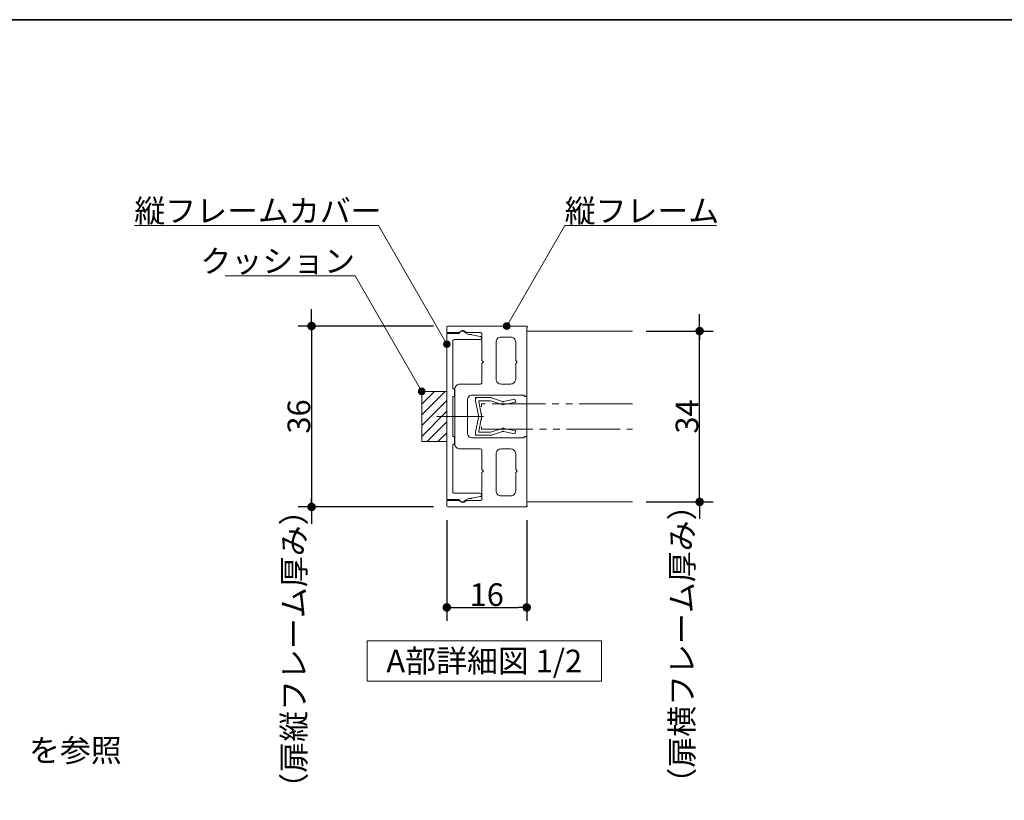
# Model space of a CAD drawing. Units: millimetres. Extents: x -4275 to 7850, y -3045 to 3045.
# Drawn here: x -1428 to 42, y 1605 to 2770 of the extents above; entities that cross this region are included whole.
import ezdxf

# ---------------------------------------------------------------- set-up
doc = ezdxf.new("R2010")
doc.units = ezdxf.units.MM
doc.header["$LTSCALE"] = 20
doc.header["$PDMODE"] = 1
doc.header["$PDSIZE"] = -2
doc.linetypes.add('ラインタイプ-6', pattern=[6.5, 4, -0.5, 0.5, -0.5, 0.5, -0.5])
for name, color, linetype, lineweight in [('1図面枠', 7, 'Continuous', 15), ('2寸法-1', 7, 'Continuous', 15), ('2寸法-2', 7, 'Continuous', 15), ('2寸法-3', 7, 'Continuous', 15), ('3一般', 7, 'Continuous', 15)]:
    doc.layers.add(name, color=color, linetype=linetype, lineweight=lineweight)
doc.styles.add('MS PGothic', font='txt', dxfattribs={"bigfont": 'MS PGothic'})
doc.styles.get("Standard").update_dxf_attribs({"font": 'txt', "bigfont": 'BIGFONT.SHX'})
doc.dimstyles.new('SANWA-1', dxfattribs={"dimtxt": 33.826244, "dimasz": 12.712402, "dimexe": 20, "dimexo": 20, "dimgap": 2, "dimtad": 1, "dimdec": 8, "dimdsep": 46, "dimtxsty": 'MS PGothic', "dimblk": 'DOT', "dimblk1": 'DOT', "dimblk2": 'DOT', "dimcen": 0, "dimazin": 0, "dimtfac": 0.8, "dimtdec": 8, "dimtix": 1, "dimtmove": 0, "dimatfit": 0, "dimldrblk": 'DOT', "dimfxl": 1, "dimfrac": 2, "dimtolj": 1, "dimarcsym": 0})

# ---------------------------------------------------------------- blocks, each defined once
blk = doc.blocks.new('グループ-2')
at = {"layer": '1図面枠', "color": 7, "linetype": 'Continuous', "lineweight": 35, "flags": 128}
blk.add_lwpolyline([(-4000, 2770), (4000, 2770), (4000, -2770), (-4000, -2770)], close=True, dxfattribs=at)
blk = doc.blocks.new('図面枠')
at = {"layer": '1図面枠', "color": 7}
blk.add_blockref('グループ-2', (0, 0), dxfattribs=at)
blk = doc.blocks.new('_Dot')
at = {"color": 0, "linetype": 'ByBlock', "lineweight": -2}
blk.add_line((-0.5, 0), (-1, 0), dxfattribs=at)
at = {"color": 0, "linetype": 'ByBlock', "const_width": 0.5}
blk.add_lwpolyline([(-0.25, 0, 1), (0.25, 0, 1)], format="xyb", close=True, dxfattribs=at)
blk = doc.blocks.new('*D10')
at = {"layer": '2寸法-2', "color": 0, "linetype": 'Continuous', "lineweight": -2}
for p, q in [((-413, 2317.9), (-413, 2330.6)), ((-493, 2305.2), (-393, 2305.2)), ((-413, 2050.2), (-413, 2305.2)), ((-493, 2050.2), (-393, 2050.2)), ((-413, 2037.5), (-413, 2024.8))]:
    blk.add_line(p, q, dxfattribs=at)
at = {"layer": 'Defpoints', "color": 0}
for p in [(-513, 2305.2), (-413, 2305.2), (-513, 2050.2)]:
    blk.add_point(p, dxfattribs=at)
at = {"layer": '2寸法-2', "color": 0, "lineweight": -2, "xscale": 12.71240234375, "yscale": 12.71240234375, "zscale": 12.71240234375}
for p, rotation in [((-413, 2305.2), 270), ((-413, 2050.2), 90)]:
    blk.add_blockref('_Dot', p, dxfattribs=dict(at, rotation=rotation))
at = {"layer": '2寸法-2', "color": 0, "lineweight": 15, "insert": (-439.4, 1838), "char_height": 33.826, "attachment_point": 5, "rotation": 90, "style": 'MS PGothic'}
blk.add_mtext('\\A1;（扉横フレーム厚み）', dxfattribs=at)
blk = doc.blocks.new('*D11')
at = {"layer": '2寸法-2', "color": 0, "linetype": 'Continuous', "lineweight": -2}
for p, q in [((-992.5, 2325.4), (-992.5, 2338.1)), ((-810.5, 2312.7), (-1012.5, 2312.7)), ((-992.5, 2312.7), (-992.5, 2042.7)), ((-810.5, 2042.7), (-1012.5, 2042.7)), ((-992.5, 2030), (-992.5, 2017.3))]:
    blk.add_line(p, q, dxfattribs=at)
at = {"layer": 'Defpoints', "color": 0}
for p in [(-790.5, 2312.7), (-992.5, 2042.7), (-790.5, 2042.7)]:
    blk.add_point(p, dxfattribs=at)
at = {"layer": '2寸法-2', "color": 0, "lineweight": -2, "xscale": 12.71240234375, "yscale": 12.71240234375, "zscale": 12.71240234375}
for p, rotation in [((-992.5, 2312.7), 270), ((-992.5, 2042.7), 90)]:
    blk.add_blockref('_Dot', p, dxfattribs=dict(at, rotation=rotation))
at = {"layer": '2寸法-2', "color": 0, "lineweight": 15, "insert": (-1018.9, 1830.5), "char_height": 33.826, "attachment_point": 5, "rotation": 90, "style": 'MS PGothic'}
blk.add_mtext('\\A1;（扉縦フレーム厚み）', dxfattribs=at)
blk = doc.blocks.new('*D15')
at = {"layer": '2寸法-1', "color": 0, "linetype": 'Continuous', "lineweight": -2}
for p, q in [((-810.5, 2312.7), (-1012.5, 2312.7)), ((-992.5, 2300), (-992.5, 2055.4)), ((-810.5, 2042.7), (-1012.5, 2042.7))]:
    blk.add_line(p, q, dxfattribs=at)
at = {"layer": 'Defpoints', "color": 0}
for p in [(-790.5, 2312.7), (-992.5, 2042.7), (-790.5, 2042.7)]:
    blk.add_point(p, dxfattribs=at)
at = {"layer": '2寸法-1', "color": 0, "lineweight": -2, "xscale": 12.71240234375, "yscale": 12.71240234375, "zscale": 12.71240234375}
for p, rotation in [((-992.5, 2312.7), 90), ((-992.5, 2042.7), 270)]:
    blk.add_blockref('_Dot', p, dxfattribs=dict(at, rotation=rotation))
at = {"layer": '2寸法-1', "color": 0, "lineweight": 15, "insert": (-1011.4, 2177.7), "char_height": 33.83, "attachment_point": 5, "rotation": 90, "style": 'MS PGothic'}
blk.add_mtext('\\A1;36', dxfattribs=at)
blk = doc.blocks.new('*D16')
at = {"layer": '2寸法-1', "color": 0, "linetype": 'Continuous', "lineweight": -2}
for p, q in [((-493, 2305.2), (-393, 2305.2)), ((-413, 2062.9), (-413, 2292.5)), ((-493, 2050.2), (-393, 2050.2))]:
    blk.add_line(p, q, dxfattribs=at)
at = {"layer": 'Defpoints', "color": 0}
for p in [(-513, 2305.2), (-413, 2305.2), (-513, 2050.2)]:
    blk.add_point(p, dxfattribs=at)
at = {"layer": '2寸法-1', "color": 0, "lineweight": -2, "xscale": 12.71240234375, "yscale": 12.71240234375, "zscale": 12.71240234375}
for p, rotation in [((-413, 2305.2), 90), ((-413, 2050.2), 270)]:
    blk.add_blockref('_Dot', p, dxfattribs=dict(at, rotation=rotation))
at = {"layer": '2寸法-1', "color": 0, "lineweight": 15, "insert": (-431.9, 2177.7), "char_height": 33.83, "attachment_point": 5, "rotation": 90, "style": 'MS PGothic'}
blk.add_mtext('\\A1;34', dxfattribs=at)
blk = doc.blocks.new('*D17')
at = {"layer": '2寸法-1', "color": 0, "linetype": 'Continuous', "lineweight": -2}
for p, q in [((-790.5, 2022.7), (-790.5, 1872.7)), ((-671.2, 2022.7), (-671.2, 1872.7)), ((-777.8, 1892.7), (-684, 1892.7))]:
    blk.add_line(p, q, dxfattribs=at)
at = {"layer": 'Defpoints', "color": 0}
for p in [(-790.5, 2042.7), (-671.2, 2042.7), (-671.2, 1892.7)]:
    blk.add_point(p, dxfattribs=at)
at = {"layer": '2寸法-1', "color": 0, "lineweight": -2, "xscale": 12.71240234375, "yscale": 12.71240234375, "zscale": 12.71240234375, "rotation": 180}
blk.add_blockref('_Dot', (-790.5, 1892.7), dxfattribs=at)
at = {"layer": '2寸法-1', "color": 0, "lineweight": -2, "xscale": 12.71240234375, "yscale": 12.71240234375, "zscale": 12.71240234375}
blk.add_blockref('_Dot', (-671.2, 1892.7), dxfattribs=at)
at = {"layer": '2寸法-1', "color": 0, "lineweight": 15, "insert": (-730.9, 1911.7), "char_height": 33.83, "attachment_point": 5, "style": 'MS PGothic'}
blk.add_mtext('\\A1;16', dxfattribs=at)
blk = doc.blocks.new('グループ-9')
at = {"layer": '2寸法-3', "color": 7, "linetype": 'Continuous', "lineweight": 15, "flags": 128}
blk.add_lwpolyline([(-559.6, 1782.7), (-909.6, 1782.7), (-909.6, 1842.7), (-559.6, 1842.7)], close=True, dxfattribs=at)
at = {"layer": '2寸法-3', "color": 7, "insert": (-734.6, 1812.7), "char_height": 33.826, "attachment_point": 5, "line_spacing_factor": 0.719881}
blk.add_mtext('{\\fMS PGothic|b0|i0|c128|p0;A部詳細図 1/2}', dxfattribs=at)
blk = doc.blocks.new('グループ-10')
at = {"layer": '3一般', "color": 7, "linetype": 'Continuous', "lineweight": 15}
for p, q in [((-747.7, 2203.6), (-747.7, 2205.8)), ((-745.5, 2205.8), (-747.7, 2205.8)), ((-745.5, 2205.8), (-724.7, 2205.8)), ((-723.8, 2205.6), (-707.6, 2200.1)), ((-747.7, 2201.3), (-747.7, 2203.6)), ((-747.7, 2201.3), (-743.4, 2179.1)), ((-742.9, 2199.6), (-738.9, 2179.1)), ((-741.4, 2201.3), (-725.2, 2201.3)), ((-709.5, 2196), (-725.2, 2201.3)), ((-709.5, 2196), (-707.2, 2195)), ((-707.6, 2200.1), (-706.7, 2199.7)), ((-704.8, 2195.5), (-707.2, 2195)), ((-705.7, 2199.9), (-706.7, 2199.7)), ((-705.7, 2199.9), (-688.7, 2203.5)), ((-687.7, 2199.1), (-704.8, 2195.5)), ((-688.7, 2203.5), (-687.7, 2199.1)), ((-747.7, 2154.1), (-743.4, 2176.3)), ((-742.9, 2155.9), (-738.9, 2176.3)), ((-747.7, 2151.8), (-747.7, 2154.1)), ((-747.7, 2151.8), (-747.7, 2149.6)), ((-745.5, 2149.6), (-747.7, 2149.6)), ((-724.7, 2149.6), (-745.5, 2149.6)), ((-741.4, 2154.1), (-725.2, 2154.1)), ((-725.2, 2154.1), (-709.5, 2159.4)), ((-707.6, 2155.3), (-723.8, 2149.8)), ((-709.5, 2159.4), (-707.2, 2160.5)), ((-707.6, 2155.3), (-706.7, 2155.8)), ((-704.8, 2159.9), (-707.2, 2160.5)), ((-705.7, 2155.5), (-706.7, 2155.8)), ((-688.7, 2151.9), (-705.7, 2155.5)), ((-704.8, 2159.9), (-687.7, 2156.3)), ((-687.7, 2156.3), (-688.7, 2151.9))]:
    blk.add_line(p, q, dxfattribs=at)
at = {"layer": '3一般', "color": 7, "linetype": 'Continuous', "lineweight": 15, "flags": 128}
for points in [[(-745.5, 2205.8, 0.198912), (-747.1, 2205.2, 0.198912), (-747.7, 2203.6)], [(-723.8, 2205.6, 0.055203), (-724.3, 2205.8, 0.055203), (-724.7, 2205.8)], [(-741.4, 2201.3, 0.223446), (-742.6, 2200.8, 0.223446), (-742.9, 2199.6)], [(-709.5, 2196, 0.081385), (-707.2, 2195.4, 0.081385), (-704.8, 2195.5)], [(-707.6, 2200.1, 0.081385), (-706.7, 2199.8, 0.081385), (-705.7, 2199.9)], [(-743.2, 2177.7, 0.02349), (-743.3, 2178.4, 0.02349), (-743.4, 2179.1)], [(-743.4, 2176.3, 0.02349), (-743.3, 2177, 0.02349), (-743.2, 2177.7)], [(-738.7, 2177.7, 0.02349), (-738.8, 2178.4, 0.02349), (-738.9, 2179.1)], [(-738.9, 2176.3, 0.02349), (-738.8, 2177, 0.02349), (-738.7, 2177.7)], [(-747.7, 2151.8, 0.198912), (-747.1, 2150.3, 0.198912), (-745.5, 2149.6)], [(-742.9, 2155.9, 0.223446), (-742.6, 2154.6, 0.223446), (-741.4, 2154.1)], [(-724.7, 2149.6, 0.055203), (-724.3, 2149.6, 0.055203), (-723.8, 2149.8)], [(-704.8, 2159.9, 0.081385), (-707.2, 2160.1, 0.081385), (-709.5, 2159.4)], [(-705.7, 2155.5, 0.081385), (-706.7, 2155.6, 0.081385), (-707.6, 2155.3)]]:
    blk.add_lwpolyline(points, format="xyb", dxfattribs=at)
at = {"layer": '3一般', "color": 7, "linetype": 'ラインタイプ-6', "lineweight": 15, "flags": 128}
blk.add_lwpolyline([(-513, 2196.5), (-738.7, 2196.5), (-738.7, 2159), (-513, 2159)], dxfattribs=at)
blk = doc.blocks.new('グループ-11')
at = {"layer": '3一般', "color": 7, "linetype": 'Continuous', "lineweight": 15}
for p, q in [((-771.7, 2301.5), (-790.5, 2301.5)), ((-790.5, 2301.5), (-790.5, 2054)), ((-757.9, 2300), (-766.1, 2304.7)), ((-754.5, 2300), (-757.9, 2300)), ((-740.6, 2297.3), (-753, 2299.8)), ((-738.7, 2294.7), (-738.7, 2295.1)), ((-781.5, 2219), (-781.5, 2290.2)), ((-779.2, 2292.5), (-741, 2292.5)), ((-779.2, 2219), (-781.5, 2219)), ((-781.5, 2207.7), (-779.2, 2207.7)), ((-781.5, 2147.7), (-781.5, 2207.7)), ((-779.2, 2207.7), (-779.2, 2219)), ((-760.6, 2177.7), (-805.6, 2177.7)), ((-779.2, 2147.7), (-781.5, 2147.7)), ((-779.2, 2136.5), (-779.2, 2147.7)), ((-781.5, 2136.5), (-779.2, 2136.5)), ((-781.5, 2065.2), (-781.5, 2136.5)), ((-741, 2063), (-779.2, 2063)), ((-738.7, 2060.3), (-738.7, 2060.7)), ((-790.5, 2054), (-771.7, 2054)), ((-766.1, 2050.7), (-757.9, 2055.5)), ((-757.9, 2055.5), (-754.5, 2055.5)), ((-753, 2055.6), (-740.6, 2058.1))]:
    blk.add_line(p, q, dxfattribs=at)
at = {"layer": '3一般', "color": 7, "linetype": 'Continuous', "lineweight": 15, "flags": 128}
for points in [[(-766.1, 2304.7, 0.267949), (-769.9, 2304.7, 0.267949), (-771.7, 2301.5)], [(-753, 2299.8, 0.024679), (-753.8, 2299.9, 0.024679), (-754.5, 2300)], [(-741, 2292.5, 0.198912), (-739.4, 2293.1, 0.198912), (-738.7, 2294.7)], [(-738.7, 2295.1, 0.173382), (-739.3, 2296.5, 0.173382), (-740.6, 2297.3)], [(-779.2, 2292.5, 0.198912), (-780.8, 2291.8, 0.198912), (-781.5, 2290.2)], [(-781.5, 2065.2, 0.198912), (-780.8, 2063.6, 0.198912), (-779.2, 2063)], [(-738.7, 2060.7, 0.198912), (-739.4, 2062.3, 0.198912), (-741, 2063)], [(-740.6, 2058.1, 0.173382), (-739.3, 2058.9, 0.173382), (-738.7, 2060.3)], [(-771.7, 2054, 0.267949), (-769.9, 2050.7, 0.267949), (-766.1, 2050.7)], [(-754.5, 2055.5, 0.024679), (-753.8, 2055.5, 0.024679), (-753, 2055.6)]]:
    blk.add_lwpolyline(points, format="xyb", dxfattribs=at)
blk = doc.blocks.new('グループ-12')
at = {"layer": '3一般', "color": 7, "linetype": 'Continuous', "lineweight": 15}
for p, q in [((-790.5, 2303), (-790.5, 2310.5)), ((-672, 2312.7), (-788.2, 2312.7)), ((-671.2, 2209.2), (-671.2, 2309.7)), ((-670.5, 2311), (-670.5, 2311.2)), ((-772.1, 2303), (-790.5, 2303)), ((-740.2, 2303), (-761.8, 2303)), ((-738, 2300.7), (-738, 2261.3)), ((-709.5, 2296.2), (-695.2, 2296.2)), ((-717, 2288.7), (-717, 2233.6)), ((-687.7, 2288.7), (-687.7, 2261.3)), ((-735.7, 2259.1), (-738, 2261.3)), ((-738, 2256.8), (-735.7, 2259.1)), ((-738, 2256.8), (-738, 2228.3)), ((-685.5, 2259.1), (-687.7, 2261.3)), ((-687.7, 2256.8), (-685.5, 2259.1)), ((-687.7, 2256.8), (-687.7, 2233.6)), ((-771, 2226.1), (-740.2, 2226.1)), ((-709.5, 2226.1), (-695.2, 2226.1)), ((-778.5, 2218.6), (-778.5, 2136.8)), ((-752.2, 2209.6), (-675, 2209.6)), ((-675, 2209.6), (-675, 2209.2)), ((-673.5, 2207.7), (-672.7, 2207.7)), ((-759.7, 2202.1), (-759.7, 2153.3)), ((-735.7, 2177.7), (-794.1, 2177.7)), ((-673.5, 2147.7), (-672.7, 2147.7)), ((-752.2, 2145.8), (-675, 2145.8)), ((-675, 2145.8), (-675, 2146.2)), ((-671.2, 2146.2), (-671.2, 2045.7)), ((-771, 2129.3), (-740.2, 2129.3)), ((-738, 2098.6), (-738, 2127.1)), ((-717, 2066.7), (-717, 2121.8)), ((-709.5, 2129.3), (-695.2, 2129.3)), ((-687.7, 2098.6), (-687.7, 2121.8)), ((-735.7, 2096.3), (-738, 2098.6)), ((-738, 2094.1), (-735.7, 2096.3)), ((-738, 2054.7), (-738, 2094.1)), ((-685.5, 2096.3), (-687.7, 2098.6)), ((-687.7, 2094.1), (-685.5, 2096.3)), ((-687.7, 2066.7), (-687.7, 2094.1)), ((-709.5, 2059.2), (-695.2, 2059.2)), ((-772.1, 2052.5), (-790.5, 2052.5)), ((-790.5, 2052.5), (-790.5, 2045)), ((-740.2, 2052.5), (-761.8, 2052.5)), ((-670.5, 2044.4), (-670.5, 2044.2)), ((-672, 2042.7), (-788.2, 2042.7))]:
    blk.add_line(p, q, dxfattribs=at)
at = {"layer": '3一般', "color": 7, "linetype": 'Continuous', "lineweight": 15, "flags": 128}
for points in [[(-788.2, 2312.7, 0.198912), (-789.8, 2312.1, 0.198912), (-790.5, 2310.5)], [(-670.5, 2311.2, 0.198912), (-670.9, 2312.3, 0.198912), (-672, 2312.7)], [(-671.2, 2309.7, 0.131652), (-670.7, 2310.3, 0.131652), (-670.5, 2311)], [(-772.1, 2303, 0.12334), (-771.4, 2303.1, 0.12334), (-770.9, 2303.6)], [(-761.8, 2303, 0.269994), (-766.1, 2306, 0.269994), (-770.9, 2303.6)], [(-738, 2300.7, 0.198912), (-738.7, 2302.3, 0.198912), (-740.2, 2303)], [(-709.5, 2296.2, 0.198912), (-714.8, 2294, 0.198912), (-717, 2288.7)], [(-687.7, 2288.7, 0.198912), (-689.9, 2294, 0.198912), (-695.2, 2296.2)], [(-771, 2226.1, 0.198912), (-776.3, 2223.9, 0.198912), (-778.5, 2218.6)], [(-740.2, 2226.1, 0.198912), (-738.7, 2226.8, 0.198912), (-738, 2228.3)], [(-717, 2233.6, 0.198912), (-714.8, 2228.3, 0.198912), (-709.5, 2226.1)], [(-695.2, 2226.1, 0.198912), (-689.9, 2228.3, 0.198912), (-687.7, 2233.6)], [(-752.2, 2209.6, 0.198912), (-757.6, 2207.4, 0.198912), (-759.7, 2202.1)], [(-675, 2209.2, 0.198912), (-674.6, 2208.2, 0.198912), (-673.5, 2207.7)], [(-672.7, 2207.7, 0.198912), (-671.7, 2208.2, 0.198912), (-671.2, 2209.2)], [(-759.7, 2153.3, 0.198912), (-757.6, 2148, 0.198912), (-752.2, 2145.8)], [(-673.5, 2147.7, 0.198912), (-674.6, 2147.3, 0.198912), (-675, 2146.2)], [(-671.2, 2146.2, 0.198912), (-671.7, 2147.3, 0.198912), (-672.7, 2147.7)], [(-778.5, 2136.8, 0.198912), (-776.3, 2131.5, 0.198912), (-771, 2129.3)], [(-738, 2127.1, 0.198912), (-738.7, 2128.7, 0.198912), (-740.2, 2129.3)], [(-709.5, 2129.3, 0.198912), (-714.8, 2127.1, 0.198912), (-717, 2121.8)], [(-687.7, 2121.8, 0.198912), (-689.9, 2127.1, 0.198912), (-695.2, 2129.3)], [(-717, 2066.7, 0.198912), (-714.8, 2061.4, 0.198912), (-709.5, 2059.2)], [(-695.2, 2059.2, 0.198912), (-689.9, 2061.4, 0.198912), (-687.7, 2066.7)], [(-790.5, 2045, 0.198912), (-789.8, 2043.4, 0.198912), (-788.2, 2042.7)], [(-770.9, 2051.8, 0.12334), (-771.4, 2052.3, 0.12334), (-772.1, 2052.5)], [(-770.9, 2051.8, 0.269994), (-766.1, 2049.5, 0.269994), (-761.8, 2052.5)], [(-740.2, 2052.5, 0.198912), (-738.7, 2053.1, 0.198912), (-738, 2054.7)], [(-672, 2042.7, 0.198912), (-670.9, 2043.2, 0.198912), (-670.5, 2044.2)], [(-670.5, 2044.4, 0.131652), (-670.7, 2045.2, 0.131652), (-671.2, 2045.7)]]:
    blk.add_lwpolyline(points, format="xyb", dxfattribs=at)
at = {"layer": '3一般', "color": 7}
blk.add_blockref('グループ-11', (0, 0), dxfattribs=at)
blk = doc.blocks.new('グループ-13')
at = {"layer": '3一般', "color": 7, "linetype": 'Continuous', "lineweight": 15}
for p, q in [((-671.2, 2050.2), (-671.2, 2305.2)), ((-671.2, 2305.2), (-513, 2305.2)), ((-513, 2050.2), (-671.2, 2050.2))]:
    blk.add_line(p, q, dxfattribs=at)
blk = doc.blocks.new('グループ-14')
at = {"layer": '3一般', "linetype": 'Continuous', "lineweight": 5}
h = blk.add_hatch(dxfattribs=at)
h.set_pattern_fill('斜線3', style=0, pattern_type=2)
h.set_pattern_definition([(45, (0, 0), (16, -4e-15), [])])
h.paths.add_polyline_path([(-828, 2215.2), (-790.5, 2215.2), (-790.5, 2140.2), (-828, 2140.2)])
at = {"layer": '3一般', "color": 7, "linetype": 'Continuous', "lineweight": 15, "flags": 128}
blk.add_lwpolyline([(-828, 2215.2), (-790.5, 2215.2), (-790.5, 2140.2), (-828, 2140.2)], close=True, dxfattribs=at)
at = {"layer": '3一般', "color": 7}
for name in ['グループ-12', 'グループ-13', 'グループ-10']:
    blk.add_blockref(name, (0, 0), dxfattribs=at)

msp = doc.modelspace()

# ---------------------------------------------------------------- hatches: boundary and pattern name
at = {"layer": '2寸法-3', "linetype": 'Continuous', "lineweight": 0}
h = msp.add_hatch(color=7, dxfattribs=at)
edge = h.paths.add_edge_path()
edge.add_arc((-701.06242026, 2312.71778001), 5.00677598, 0, 360)
h = msp.add_hatch(color=7, dxfattribs=at)
edge = h.paths.add_edge_path()
edge.add_arc((-790.4999292, 2285.71776651), 5.00686238, 0, 360)
h = msp.add_hatch(color=7, dxfattribs=at)
edge = h.paths.add_edge_path()
edge.add_arc((-827.99993295, 2215.21777026), 5.00686238, 0, 360)

# ---------------------------------------------------------------- linework, layer by layer
at = {"layer": '2寸法-3', "color": 7, "linetype": 'Continuous', "lineweight": 15, "flags": 128}
for points in [[(-790.4999292, 2285.71776651), (-892.69093464, 2462.71778001), (-1257.12691554, 2462.71778001)], [(-701.06242026, 2312.71778001), (-614.45987988, 2462.71778001), (-387.57967155, 2462.71778001)], [(-827.99993295, 2215.21777026), (-927.59286002, 2387.71778001), (-1121.67575932, 2387.71778001)]]:
    msp.add_lwpolyline(points, dxfattribs=at)
at = {"layer": '2寸法-3', "color": 7, "linetype": 'Continuous', "lineweight": 15}
for centre, radius in [((-701.06242026, 2312.71778001), 5.00677598), ((-790.4999292, 2285.71776651), 5.00686238), ((-827.99993295, 2215.21777026), 5.00686238)]:
    msp.add_circle(centre, radius, dxfattribs=at)

# ---------------------------------------------------------------- block references
at = {"layer": '1図面枠', "color": 7}
msp.add_blockref('図面枠', (0, 0), dxfattribs=at)
at = {"layer": '2寸法-3', "color": 7}
msp.add_blockref('グループ-9', (0, 0), dxfattribs=at)
at = {"layer": '3一般', "color": 7}
msp.add_blockref('グループ-14', (0, 0), dxfattribs=at)

# ---------------------------------------------------------------- texts
at = {"layer": '2寸法-3', "color": 7, "char_height": 33.826244213}
for s, insert, attachment_point, line_spacing_factor in [('{\\fMS PGothic|b0|i0|c128|p0;縦フレームカバー}', (-1257.12691554, 2467.71778001), 7, 0.870768), ('{\\fMS PGothic|b0|i0|c128|p0;縦フレーム}', (-614.45987988, 2467.71778001), 7, 0.870768), ('{\\fMS PGothic|b0|i0|c128|p0;クッション}', (-927.59286002, 2392.71778001), 9, 0.870768), ('{\\fMS PGothic|b0|i0|c128|p0;※ 詳しくは「枠詳細図面」を参照}', (-1627.23914931, 1679.29163589), 5, 0.719881)]:
    msp.add_mtext(s, dxfattribs=dict(at, insert=insert, attachment_point=attachment_point, line_spacing_factor=line_spacing_factor))

# ---------------------------------------------------------------- dimensions: what is measured, and where the dimension line sits
at = {"layer": '2寸法-1', "color": 7, "linetype": 'Continuous', "lineweight": 15}
for base, p1, p2, text, picture, middle in [((-992.4999292, 2042.71775301), (-790.4999292, 2312.71778001), (-790.4999292, 2042.71775301), '36', '*D15', (-1011.41305131, 2177.71776651)), ((-412.99990145, 2305.21777926), (-512.99990145, 2050.21775376), (-512.99990145, 2305.21777926), '34', '*D16', (-431.91302356, 2177.71776651))]:
    dim = msp.add_linear_dim(base=base, p1=p1, p2=p2, angle=270, text=text, dimstyle='SANWA-1', override={"dimtxt": 33.826244, "dimgap": 2, "dimpost": '<>', "dimtxsty": 'MS PGothic', "dimtmove": 2}, dxfattribs=at)
    dim.commit()
    dim.dimension.update_dxf_attribs({"geometry": picture, "text_midpoint": middle})
dim = msp.add_linear_dim(base=(-671.24991728, 1892.71775301), p1=(-790.4999292, 2042.71775301), p2=(-671.24991728, 2042.71775301), text='16', dimstyle='SANWA-1', override={"dimtxt": 33.826244, "dimgap": 2, "dimpost": '<>', "dimtxsty": 'MS PGothic', "dimtmove": 2}, dxfattribs=at)
dim.commit()
dim.dimension.update_dxf_attribs({"geometry": '*D17', "text_midpoint": (-730.87492324, 1911.7269724)})
at = {"layer": '2寸法-2', "color": 7, "linetype": 'Continuous', "lineweight": 15}
for base, p1, p2, text, picture, middle in [((-992.4999292, 2042.71775301), (-790.4999292, 2312.71778001), (-790.4999292, 2042.71775301), '（扉縦フレーム厚み）', '*D11', (-1018.9474292, 1830.49987106)), ((-412.99990145, 2305.21777926), (-512.99990145, 2050.21775376), (-512.99990145, 2305.21777926), '（扉横フレーム厚み）', '*D10', (-439.44740145, 1837.9765625))]:
    dim = msp.add_linear_dim(base=base, p1=p1, p2=p2, angle=270, text=text, dimstyle='SANWA-1', override={"dimtxt": 33.826244, "dimgap": 2, "dimpost": '<>', "dimtxsty": 'MS PGothic', "dimtix": 0, "dimtmove": 2}, dxfattribs=at)
    dim.commit()
    dim.dimension.update_dxf_attribs({"geometry": picture, "text_midpoint": middle, "dimtype": 160})

doc.saveas('drawing.dxf')
